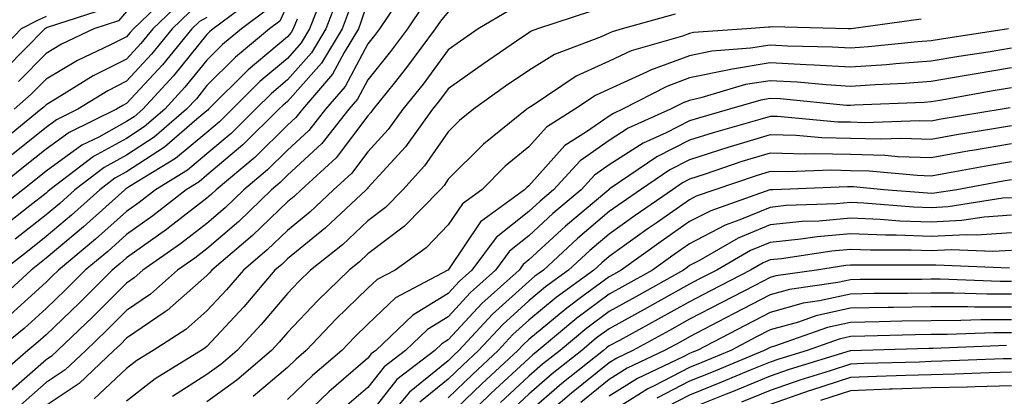
# Model space of a CAD drawing. Units: inches. Extents: x 1023923 to 1026563, y 7237178 to 7239818.
# Drawn here: x 1024995 to 1025117, y 7238586 to 7238633 of the extents above; entities that cross this region are included whole.
import ezdxf

# ---------------------------------------------------------------- set-up
doc = ezdxf.new("R2010")
doc.units = ezdxf.units.IN
doc.header["$MEASUREMENT"] = 0
doc.layers.add('Contour_10237237', color=7, linetype='Continuous', true_color=0xa16265)

msp = doc.modelspace()

# ---------------------------------------------------------------- linework, layer by layer
at = {"layer": 'Contour_10237237'}
for points in [[(1025032.52, 7238636.38, 2981), (1025030.82, 7238631.92, 2981), (1025029.77, 7238630.19, 2981), (1025028.05, 7238628.25, 2981), (1025024.61, 7238625.36, 2981), (1025021.17, 7238621.92, 2981), (1025019.61, 7238620.37, 2981), (1025018.05, 7238619.05, 2981), (1025014.16, 7238615.8, 2981), (1025008.42, 7238612.3, 2981), (1025008.05, 7238612.06, 2981), (1025007.97, 7238612.01, 2981), (1025007.85, 7238611.92, 2981), (1025002.7, 7238607.28, 2981), (1024998.05, 7238603.38, 2981), (1024997.23, 7238602.74, 2981), (1024996.19, 7238601.92, 2981), (1024991.94, 7238598.03, 2981)], [(1025042.46, 7238636.33, 2985), (1025039.5, 7238631.92, 2985), (1025038.89, 7238631.09, 2985), (1025038.05, 7238630.05, 2985), (1025035.24, 7238624.74, 2985), (1025032.8, 7238621.92, 2985), (1025030.71, 7238619.26, 2985), (1025028.05, 7238616.82, 2985), (1025025.59, 7238614.39, 2985), (1025022.62, 7238611.92, 2985), (1025020.3, 7238609.66, 2985), (1025018.05, 7238607.73, 2985), (1025014.77, 7238605.19, 2985), (1025010.08, 7238601.92, 2985), (1025009.01, 7238600.96, 2985), (1025008.05, 7238600.31, 2985), (1025003.85, 7238596.11, 2985), (1024999.48, 7238591.92, 2985), (1024998.75, 7238591.22, 2985), (1024998.05, 7238590.76, 2985), (1024993.36, 7238586.6, 2985)], [(1025013.56, 7238636.41, 2973), (1025008.91, 7238631.92, 2973), (1025008.52, 7238631.45, 2973), (1025008.05, 7238630.94, 2973), (1025006.06, 7238629.94, 2973), (1025001.98, 7238627.99, 2973), (1024998.05, 7238625.68, 2973), (1024996.19, 7238623.79, 2973), (1024994.1, 7238621.92, 2973)], [(1025024.1, 7238635.86, 2977), (1025018.81, 7238631.92, 2977), (1025018.4, 7238631.58, 2977), (1025018.05, 7238631.23, 2977), (1025013.89, 7238626.07, 2977), (1025010.08, 7238621.92, 2977), (1025008.99, 7238620.98, 2977), (1025008.05, 7238620.38, 2977), (1025004.61, 7238618.47, 2977), (1025002.52, 7238617.45, 2977), (1024998.05, 7238614.22, 2977), (1024996.78, 7238613.2, 2977), (1024995.16, 7238611.92, 2977), (1024991.19, 7238608.78, 2977)], [(1025038.05, 7238635.4, 2984), (1025037.19, 7238632.77, 2984), (1025036.88, 7238631.92, 2984), (1025035.1, 7238628.97, 2984), (1025033.67, 7238626.3, 2984), (1025029.91, 7238621.92, 2984), (1025029.09, 7238620.88, 2984), (1025028.05, 7238619.93, 2984), (1025024.03, 7238615.95, 2984), (1025019.18, 7238611.92, 2984), (1025018.62, 7238611.36, 2984), (1025018.05, 7238610.88, 2984), (1025013.42, 7238607.3, 2984), (1025013.01, 7238606.97, 2984), (1025008.05, 7238603.45, 2984), (1025007.25, 7238602.73, 2984), (1025006.27, 7238601.92, 2984), (1025002.17, 7238597.8, 2984), (1024998.05, 7238593.85, 2984), (1024997.03, 7238592.94, 2984), (1024995.78, 7238591.92, 2984), (1024991.64, 7238588.33, 2984)], [(1025014.75, 7238635.22, 2974), (1025011.31, 7238631.92, 2974), (1025009.85, 7238630.12, 2974), (1025008.05, 7238628.17, 2974), (1025003.91, 7238626.06, 2974), (1024999.44, 7238623.3, 2974), (1024998.05, 7238622.49, 2974), (1024997.78, 7238622.2, 2974), (1024997.44, 7238621.92, 2974), (1024992.25, 7238617.72, 2974)], [(1025045, 7238634.96, 2986), (1025042.97, 7238631.92, 2986), (1025040.86, 7238629.1, 2986), (1025038.05, 7238625.57, 2986), (1025036.78, 7238623.19, 2986), (1025035.69, 7238621.92, 2986), (1025032.33, 7238617.65, 2986), (1025028.05, 7238613.71, 2986), (1025027.15, 7238612.82, 2986), (1025026.08, 7238611.92, 2986), (1025022, 7238607.97, 2986), (1025018.05, 7238604.58, 2986), (1025016.55, 7238603.41, 2986), (1025014.4, 7238601.92, 2986), (1025011.04, 7238598.92, 2986), (1025008.05, 7238596.88, 2986), (1025005.57, 7238594.4, 2986), (1025002.99, 7238591.92, 2986), (1025000.45, 7238589.51, 2986), (1024998.05, 7238587.93, 2986), (1024994.87, 7238585.1, 2986), (1024992.27, 7238581.92, 2986)], [(1025034.28, 7238635.7, 2982), (1025032.84, 7238631.92, 2982), (1025031.04, 7238628.93, 2982), (1025028.05, 7238625.57, 2982), (1025026.08, 7238623.9, 2982), (1025024.09, 7238621.92, 2982), (1025021.06, 7238618.92, 2982), (1025018.05, 7238616.38, 2982), (1025015.63, 7238614.35, 2982), (1025011.64, 7238611.92, 2982), (1025009.63, 7238610.34, 2982), (1025008.05, 7238609.21, 2982), (1025004.2, 7238605.77, 2982), (1024999.59, 7238601.92, 2982), (1024998.81, 7238601.15, 2982), (1024998.05, 7238600.42, 2982), (1024993.6, 7238596.37, 2982)], [(1025035.75, 7238634.23, 2983), (1025034.85, 7238631.92, 2983), (1025032.29, 7238627.67, 2983), (1025028.05, 7238622.89, 2983), (1025027.52, 7238622.45, 2983), (1025027, 7238621.92, 2983), (1025022.5, 7238617.48, 2983), (1025018.05, 7238613.71, 2983), (1025017.07, 7238612.9, 2983), (1025015.47, 7238611.92, 2983), (1025011.31, 7238608.65, 2983), (1025008.05, 7238606.33, 2983), (1025005.73, 7238604.25, 2983), (1025002.93, 7238601.92, 2983), (1025000.49, 7238599.48, 2983), (1024998.05, 7238597.13, 2983), (1024995.32, 7238594.65, 2983), (1024991.94, 7238591.92, 2983)], [(1025025.61, 7238634.36, 2978), (1025022.33, 7238631.92, 2978), (1025019.98, 7238629.99, 2978), (1025018.05, 7238628.04, 2978), (1025015.32, 7238624.65, 2978), (1025012.8, 7238621.92, 2978), (1025010.24, 7238619.72, 2978), (1025008.05, 7238618.3, 2978), (1025003.95, 7238616.03, 2978), (1024998.54, 7238611.92, 2978), (1024998.28, 7238611.7, 2978), (1024998.05, 7238611.5, 2978), (1024996.02, 7238609.9, 2978), (1024992.7, 7238607.26, 2978)], [(1025005.51, 7238634.46, 2971), (1024998.19, 7238632.07, 2971), (1024998.05, 7238631.99, 2971), (1024997.91, 7238631.92, 2971), (1024993.03, 7238626.94, 2971)], [(1025015.94, 7238634.04, 2975), (1025013.73, 7238631.92, 2975), (1025011.17, 7238628.79, 2975), (1025008.05, 7238625.41, 2975), (1025005.75, 7238624.22, 2975), (1025002, 7238621.92, 2975), (1024999.36, 7238620.62, 2975), (1024998.05, 7238619.67, 2975), (1024993.75, 7238616.22, 2975)], [(1025028.05, 7238634.93, 2979), (1025027.11, 7238632.87, 2979), (1025025.82, 7238631.92, 2979), (1025021.59, 7238628.39, 2979), (1025018.05, 7238624.86, 2979), (1025016.74, 7238623.23, 2979), (1025015.53, 7238621.92, 2979), (1025011.51, 7238618.46, 2979), (1025008.05, 7238616.22, 2979), (1025005.28, 7238614.68, 2979), (1025001.64, 7238611.92, 2979), (1024999.75, 7238610.22, 2979), (1024998.05, 7238608.8, 2979), (1024994.22, 7238605.76, 2979)], [(1025008.05, 7238634.07, 2972), (1025007.05, 7238632.92, 2972), (1025004.01, 7238631.92, 2972), (1024999.96, 7238630.01, 2972), (1024998.05, 7238628.87, 2972), (1024994.61, 7238625.36, 2972)], [(1025048.05, 7238634.04, 2987), (1025047.09, 7238632.89, 2987), (1025046.43, 7238631.92, 2987), (1025042.85, 7238627.12, 2987), (1025041.31, 7238625.18, 2987), (1025038.73, 7238621.92, 2987), (1025038.44, 7238621.53, 2987), (1025038.05, 7238621.1, 2987), (1025034.1, 7238615.87, 2987), (1025029.77, 7238611.92, 2987), (1025028.89, 7238611.09, 2987), (1025028.05, 7238610.41, 2987), (1025023.73, 7238606.24, 2987), (1025018.67, 7238601.92, 2987), (1025018.38, 7238601.59, 2987), (1025018.05, 7238601.23, 2987), (1025013.09, 7238596.88, 2987), (1025012.87, 7238596.74, 2987), (1025008.05, 7238593.45, 2987), (1025007.29, 7238592.68, 2987), (1025006.49, 7238591.92, 2987), (1025002.17, 7238587.81, 2987), (1024998.05, 7238585.09, 2987)], [(1025055.71, 7238634.25, 2988), (1025051.78, 7238631.92, 2988), (1025049.57, 7238630.41, 2988), (1025048.05, 7238629.32, 2988), (1025044.91, 7238625.06, 2988), (1025042.42, 7238621.92, 2988), (1025040.59, 7238619.39, 2988), (1025038.05, 7238616.63, 2988), (1025036.02, 7238613.94, 2988), (1025033.79, 7238611.92, 2988), (1025030.84, 7238609.13, 2988), (1025028.05, 7238606.86, 2988), (1025025.55, 7238604.43, 2988), (1025022.6, 7238601.92, 2988), (1025020.49, 7238599.47, 2988), (1025018.05, 7238596.83, 2988), (1025015.43, 7238594.54, 2988), (1025011.37, 7238591.92, 2988), (1025009.32, 7238590.66, 2988), (1025008.05, 7238589.67, 2988), (1025004.05, 7238585.91, 2988)], [(1025065.86, 7238634.11, 2989), (1025059.14, 7238631.92, 2989), (1025058.34, 7238631.62, 2989), (1025058.05, 7238631.43, 2989), (1025056.51, 7238630.37, 2989), (1025052.41, 7238627.57, 2989), (1025048.05, 7238624.48, 2989), (1025046.96, 7238623, 2989), (1025046.1, 7238621.92, 2989), (1025042.72, 7238617.25, 2989), (1025038.05, 7238612.15, 2989), (1025037.95, 7238612.03, 2989), (1025037.84, 7238611.92, 2989), (1025032.8, 7238607.17, 2989), (1025028.05, 7238603.31, 2989), (1025027.35, 7238602.62, 2989), (1025026.51, 7238601.92, 2989), (1025022.62, 7238597.35, 2989), (1025018.05, 7238592.43, 2989), (1025017.78, 7238592.19, 2989), (1025017.35, 7238591.92, 2989), (1025011.6, 7238588.38, 2989), (1025008.05, 7238585.63, 2989)], [(1025076.23, 7238633.74, 2990), (1025069.67, 7238631.92, 2990), (1025068.42, 7238631.56, 2990), (1025068.05, 7238631.38, 2990), (1025067.07, 7238630.93, 2990), (1025061.25, 7238628.73, 2990), (1025058.05, 7238626.75, 2990), (1025055.18, 7238624.79, 2990), (1025051.19, 7238621.92, 2990), (1025049.46, 7238620.52, 2990), (1025048.05, 7238619.13, 2990), (1025045.1, 7238614.87, 2990), (1025042.42, 7238611.92, 2990), (1025040.26, 7238609.7, 2990), (1025038.05, 7238608.04, 2990), (1025034.89, 7238605.07, 2990), (1025030.94, 7238601.92, 2990), (1025029.48, 7238600.49, 2990), (1025028.05, 7238598.99, 2990), (1025024.81, 7238595.16, 2990), (1025021.8, 7238591.92, 2990), (1025019.79, 7238590.18, 2990), (1025018.05, 7238588.93, 2990), (1025013.79, 7238586.18, 2990)], [(1024998.05, 7238633.46, 2970), (1024997, 7238632.96, 2970), (1024994.98, 7238631.92, 2970), (1024991.55, 7238628.42, 2970)], [(1025018.05, 7238633.33, 2976), (1025017.11, 7238632.85, 2976), (1025016.16, 7238631.92, 2976), (1025012.52, 7238627.46, 2976), (1025008.05, 7238622.63, 2976), (1025007.58, 7238622.39, 2976), (1025006.82, 7238621.92, 2976), (1025000.94, 7238619.04, 2976), (1024998.05, 7238616.95, 2976), (1024995.26, 7238614.7, 2976), (1024991.74, 7238611.92, 2976)], [(1025029.26, 7238633.12, 2980), (1025028.79, 7238631.92, 2980), (1025028.52, 7238631.45, 2980), (1025028.05, 7238630.93, 2980), (1025023.17, 7238626.81, 2980), (1025018.26, 7238621.92, 2980), (1025018.17, 7238621.81, 2980), (1025018.05, 7238621.71, 2980), (1025016.8, 7238620.67, 2980), (1025012.76, 7238617.2, 2980), (1025008.05, 7238614.14, 2980), (1025006.62, 7238613.35, 2980), (1025004.75, 7238611.92, 2980), (1025001.21, 7238608.75, 2980), (1024998.05, 7238606.09, 2980), (1024995.73, 7238604.24, 2980), (1024992.78, 7238601.92, 2980)], [(1025106.84, 7238633.13, 2991), (1025098.11, 7238631.92, 2991), (1025098.05, 7238631.91, 2991), (1025097.74, 7238631.92, 2991), (1025088.3, 7238632.17, 2991), (1025088.05, 7238632.15, 2991), (1025087.84, 7238632.13, 2991), (1025085.14, 7238631.92, 2991), (1025078.52, 7238631.45, 2991), (1025078.05, 7238631.35, 2991), (1025077.17, 7238631.03, 2991), (1025070.8, 7238629.17, 2991), (1025068.05, 7238627.91, 2991), (1025063.95, 7238626.02, 2991), (1025058.48, 7238622.35, 2991), (1025058.05, 7238622.09, 2991), (1025057.95, 7238622.02, 2991), (1025057.82, 7238621.92, 2991), (1025052.41, 7238617.57, 2991), (1025048.05, 7238613.22, 2991), (1025047.52, 7238612.45, 2991), (1025047.03, 7238611.92, 2991), (1025042.6, 7238607.37, 2991), (1025038.05, 7238603.94, 2991), (1025037.01, 7238602.96, 2991), (1025035.71, 7238601.92, 2991), (1025031.82, 7238598.14, 2991), (1025028.05, 7238594.17, 2991), (1025027.01, 7238592.96, 2991), (1025026.06, 7238591.92, 2991), (1025021.76, 7238588.22, 2991), (1025018.05, 7238585.54, 2991)], [(1025117.7, 7238631.92, 2992), (1025109.34, 7238630.63, 2992), (1025108.05, 7238630.42, 2992), (1025106.43, 7238630.3, 2992), (1025100.3, 7238629.68, 2992), (1025098.05, 7238629.53, 2992), (1025095.8, 7238629.66, 2992), (1025090.2, 7238629.77, 2992), (1025088.05, 7238629.9, 2992), (1025085.63, 7238629.5, 2992), (1025080.82, 7238629.16, 2992), (1025078.05, 7238628.58, 2992), (1025073.17, 7238626.8, 2992), (1025072.68, 7238626.55, 2992), (1025068.05, 7238624.43, 2992), (1025066.33, 7238623.64, 2992), (1025063.77, 7238621.92, 2992), (1025060.26, 7238619.71, 2992), (1025058.05, 7238617.24, 2992), (1025055.12, 7238614.84, 2992), (1025052.21, 7238611.92, 2992), (1025049.81, 7238610.15, 2992), (1025048.05, 7238607.53, 2992), (1025045.3, 7238604.67, 2992), (1025041.43, 7238601.92, 2992), (1025039.22, 7238600.76, 2992), (1025038.05, 7238599.65, 2992), (1025034.12, 7238595.84, 2992), (1025030.39, 7238591.92, 2992), (1025029.14, 7238590.84, 2992), (1025028.05, 7238589.8, 2992), (1025023.79, 7238586.18, 2992)], [(1025118.05, 7238629.51, 2993), (1025115.16, 7238629.04, 2993), (1025111.51, 7238628.47, 2993), (1025108.05, 7238627.89, 2993), (1025103.69, 7238627.56, 2993), (1025102.52, 7238627.45, 2993), (1025098.05, 7238627.14, 2993), (1025093.54, 7238627.42, 2993), (1025092.54, 7238627.44, 2993), (1025088.05, 7238627.68, 2993), (1025083.11, 7238626.87, 2993), (1025082.95, 7238626.82, 2993), (1025078.05, 7238625.81, 2993), (1025075.2, 7238624.77, 2993), (1025069.71, 7238621.92, 2993), (1025068.58, 7238621.4, 2993), (1025068.05, 7238621.07, 2993), (1025065.24, 7238619.11, 2993), (1025062.54, 7238617.42, 2993), (1025058.05, 7238612.4, 2993), (1025057.8, 7238612.18, 2993), (1025057.52, 7238611.92, 2993), (1025052.07, 7238607.9, 2993), (1025048.09, 7238601.97, 2993), (1025048.07, 7238601.92, 2993), (1025048.05, 7238601.91, 2993), (1025048.01, 7238601.89, 2993), (1025041.51, 7238598.45, 2993), (1025038.05, 7238595.19, 2993), (1025036.39, 7238593.58, 2993), (1025034.81, 7238591.92, 2993), (1025031.17, 7238588.8, 2993), (1025028.05, 7238585.82, 2993)], [(1025118.05, 7238627.06, 2994), (1025113.66, 7238626.32, 2994), (1025112.19, 7238626.06, 2994), (1025108.05, 7238625.36, 2994), (1025104.85, 7238625.12, 2994), (1025101.1, 7238624.97, 2994), (1025098.05, 7238624.75, 2994), (1025095.02, 7238624.94, 2994), (1025091.41, 7238625.29, 2994), (1025088.05, 7238625.47, 2994), (1025085, 7238624.98, 2994), (1025079.46, 7238623.33, 2994), (1025078.05, 7238623.03, 2994), (1025077.23, 7238622.74, 2994), (1025075.65, 7238621.92, 2994), (1025070.41, 7238619.55, 2994), (1025068.05, 7238618.03, 2994), (1025064.46, 7238615.52, 2994), (1025061.14, 7238611.92, 2994), (1025059.46, 7238610.5, 2994), (1025058.05, 7238609.21, 2994), (1025054.01, 7238605.97, 2994), (1025050.98, 7238601.92, 2994), (1025049.44, 7238600.53, 2994), (1025048.05, 7238599.01, 2994), (1025043.66, 7238596.32, 2994), (1025039.03, 7238591.92, 2994), (1025038.48, 7238591.49, 2994), (1025038.05, 7238590.95, 2994), (1025033.21, 7238586.76, 2994), (1025028.15, 7238581.92, 2994)], [(1025118.05, 7238624.6, 2995), (1025115.76, 7238624.21, 2995), (1025109.14, 7238623.01, 2995), (1025108.05, 7238622.83, 2995), (1025107.21, 7238622.76, 2995), (1025098.54, 7238622.41, 2995), (1025098.05, 7238622.37, 2995), (1025097.56, 7238622.4, 2995), (1025089.32, 7238623.2, 2995), (1025088.05, 7238623.27, 2995), (1025086.9, 7238623.07, 2995), (1025082.99, 7238621.92, 2995), (1025079.14, 7238620.83, 2995), (1025078.05, 7238620.47, 2995), (1025075.12, 7238618.99, 2995), (1025072.27, 7238617.7, 2995), (1025068.05, 7238615.01, 2995), (1025066.23, 7238613.74, 2995), (1025064.57, 7238611.92, 2995), (1025061.04, 7238608.94, 2995), (1025058.05, 7238606.19, 2995), (1025055.67, 7238604.29, 2995), (1025053.91, 7238601.92, 2995), (1025050.82, 7238599.15, 2995), (1025048.05, 7238596.12, 2995), (1025045.45, 7238594.53, 2995), (1025042.72, 7238591.92, 2995), (1025040.08, 7238589.9, 2995), (1025038.05, 7238587.33, 2995), (1025035.16, 7238584.82, 2995)], [(1025117.87, 7238622.11, 2996), (1025116.88, 7238621.92, 2996), (1025109.3, 7238620.67, 2996), (1025108.05, 7238620.46, 2996), (1025106.62, 7238620.5, 2996), (1025099.73, 7238620.25, 2996), (1025098.05, 7238620.3, 2996), (1025096.47, 7238620.33, 2996), (1025088.97, 7238621, 2996), (1025088.05, 7238621.03, 2996), (1025086.78, 7238620.64, 2996), (1025080.98, 7238619, 2996), (1025078.05, 7238618.06, 2996), (1025073.97, 7238615.99, 2996), (1025068.19, 7238612.05, 2996), (1025068.05, 7238611.97, 2996), (1025068.03, 7238611.95, 2996), (1025067.99, 7238611.92, 2996), (1025062.6, 7238607.37, 2996), (1025058.05, 7238603.18, 2996), (1025057.35, 7238602.62, 2996), (1025056.84, 7238601.92, 2996), (1025052.21, 7238597.76, 2996), (1025048.05, 7238593.23, 2996), (1025047.25, 7238592.73, 2996), (1025046.39, 7238591.92, 2996), (1025041.66, 7238588.3, 2996), (1025038.05, 7238583.71, 2996)], [(1025118.05, 7238619.87, 2997), (1025115.57, 7238619.45, 2997), (1025111.23, 7238618.73, 2997), (1025108.05, 7238618.18, 2997), (1025104.42, 7238618.29, 2997), (1025101.78, 7238618.19, 2997), (1025098.05, 7238618.29, 2997), (1025094.5, 7238618.38, 2997), (1025091.31, 7238618.66, 2997), (1025088.05, 7238618.75, 2997), (1025083.5, 7238617.37, 2997), (1025082.8, 7238617.17, 2997), (1025078.05, 7238615.65, 2997), (1025075.57, 7238614.39, 2997), (1025071.94, 7238611.92, 2997), (1025069.65, 7238610.32, 2997), (1025068.05, 7238609.19, 2997), (1025064.12, 7238605.85, 2997), (1025059.87, 7238601.92, 2997), (1025058.81, 7238601.15, 2997), (1025058.05, 7238600.51, 2997), (1025053.54, 7238596.42, 2997), (1025049.38, 7238591.92, 2997), (1025048.69, 7238591.28, 2997), (1025048.05, 7238590.65, 2997), (1025043.23, 7238586.74, 2997), (1025039.22, 7238581.92, 2997)], [(1025118.05, 7238617.62, 2998), (1025113.19, 7238616.79, 2998), (1025112.85, 7238616.73, 2998), (1025108.05, 7238615.89, 2998), (1025103.95, 7238616.02, 2998), (1025102.31, 7238616.18, 2998), (1025098.05, 7238616.29, 2998), (1025093.58, 7238616.39, 2998), (1025092.48, 7238616.34, 2998), (1025088.05, 7238616.47, 2998), (1025084.55, 7238615.41, 2998), (1025079.98, 7238613.85, 2998), (1025078.05, 7238613.24, 2998), (1025077.17, 7238612.79, 2998), (1025075.9, 7238611.92, 2998), (1025071.27, 7238608.7, 2998), (1025068.05, 7238606.4, 2998), (1025065.63, 7238604.34, 2998), (1025063.01, 7238601.92, 2998), (1025060.14, 7238599.84, 2998), (1025058.05, 7238598.1, 2998), (1025054.81, 7238595.16, 2998), (1025051.82, 7238591.92, 2998), (1025049.87, 7238590.1, 2998), (1025048.05, 7238588.35, 2998), (1025044.5, 7238585.47, 2998)], [(1025118.05, 7238615.38, 2999), (1025115.1, 7238614.88, 2999), (1025110.1, 7238613.97, 2999), (1025108.05, 7238613.61, 2999), (1025106.31, 7238613.67, 2999), (1025100.35, 7238614.22, 2999), (1025098.05, 7238614.28, 2999), (1025095.63, 7238614.34, 2999), (1025090.26, 7238614.13, 2999), (1025088.05, 7238614.19, 2999), (1025086.31, 7238613.66, 2999), (1025081.19, 7238611.92, 2999), (1025078.87, 7238611.1, 2999), (1025078.05, 7238610.67, 2999), (1025073.89, 7238607.76, 2999), (1025072.89, 7238607.07, 2999), (1025068.05, 7238603.62, 2999), (1025067.13, 7238602.84, 2999), (1025066.14, 7238601.92, 2999), (1025061.45, 7238598.52, 2999), (1025058.05, 7238595.69, 2999), (1025056.08, 7238593.89, 2999), (1025054.24, 7238591.92, 2999), (1025051.04, 7238588.93, 2999), (1025048.05, 7238586.04, 2999)], [(1025118.05, 7238613.14, 3000), (1025117.01, 7238612.96, 3000), (1025111.27, 7238611.92, 3000), (1025108.48, 7238611.48, 3000), (1025108.05, 7238611.46, 3000), (1025107.6, 7238611.48, 3000), (1025102.17, 7238611.92, 3000), (1025098.4, 7238612.27, 3000), (1025098.05, 7238612.28, 3000), (1025097.68, 7238612.29, 3000), (1025088.42, 7238611.92, 3000), (1025088.07, 7238611.91, 3000), (1025088.05, 7238611.9, 3000), (1025088.03, 7238611.89, 3000), (1025080.67, 7238609.3, 3000), (1025078.05, 7238607.94, 3000), (1025074.51, 7238605.46, 3000), (1025069.55, 7238601.92, 3000), (1025068.6, 7238601.38, 3000), (1025068.05, 7238601.08, 3000), (1025064.83, 7238598.7, 3000), (1025062.78, 7238597.2, 3000), (1025058.05, 7238593.28, 3000), (1025057.35, 7238592.63, 3000), (1025056.68, 7238591.92, 3000), (1025052.21, 7238587.76, 3000), (1025048.05, 7238583.74, 3000)], [(1025118.05, 7238610.92, 3001), (1025116.98, 7238610.86, 3001), (1025110.18, 7238609.78, 3001), (1025108.05, 7238609.67, 3001), (1025105.88, 7238609.75, 3001), (1025099.71, 7238610.26, 3001), (1025098.05, 7238610.32, 3001), (1025096.29, 7238610.16, 3001), (1025090.04, 7238609.93, 3001), (1025088.05, 7238609.72, 3001), (1025084.28, 7238608.15, 3001), (1025082.46, 7238607.51, 3001), (1025078.05, 7238605.2, 3001), (1025076.12, 7238603.85, 3001), (1025073.42, 7238601.92, 3001), (1025069.98, 7238600, 3001), (1025068.05, 7238598.93, 3001), (1025064.03, 7238595.95, 3001), (1025059.22, 7238591.92, 3001), (1025058.58, 7238591.39, 3001), (1025058.05, 7238590.94, 3001), (1025053.38, 7238586.59, 3001), (1025048.56, 7238581.92, 3001)], [(1025118.05, 7238608.74, 3002), (1025114.65, 7238608.52, 3002), (1025111.88, 7238608.08, 3002), (1025108.05, 7238607.89, 3002), (1025104.16, 7238608.02, 3002), (1025101.74, 7238608.23, 3002), (1025098.05, 7238608.38, 3002), (1025094.16, 7238608.02, 3002), (1025092.03, 7238607.95, 3002), (1025088.05, 7238607.55, 3002), (1025084.09, 7238605.88, 3002), (1025079.2, 7238603.06, 3002), (1025078.05, 7238602.47, 3002), (1025077.74, 7238602.24, 3002), (1025077.27, 7238601.92, 3002), (1025071.37, 7238598.6, 3002), (1025068.05, 7238596.78, 3002), (1025065.26, 7238594.71, 3002), (1025061.94, 7238591.92, 3002), (1025059.77, 7238590.2, 3002), (1025058.05, 7238588.72, 3002), (1025054.53, 7238585.44, 3002)], [(1025118.05, 7238606.55, 3003), (1025113.69, 7238606.28, 3003), (1025112.46, 7238606.32, 3003), (1025108.05, 7238606.1, 3003), (1025103.71, 7238606.26, 3003), (1025102.39, 7238606.25, 3003), (1025098.05, 7238606.42, 3003), (1025093.91, 7238606.05, 3003), (1025091.88, 7238605.75, 3003), (1025088.05, 7238605.36, 3003), (1025085.63, 7238604.34, 3003), (1025081.41, 7238601.92, 3003), (1025079.2, 7238600.77, 3003), (1025078.05, 7238600.17, 3003), (1025074.1, 7238597.97, 3003), (1025072.76, 7238597.21, 3003), (1025068.05, 7238594.63, 3003), (1025066.49, 7238593.48, 3003), (1025064.63, 7238591.92, 3003), (1025060.96, 7238589, 3003), (1025058.05, 7238586.49, 3003), (1025055.69, 7238584.28, 3003)], [(1025118.05, 7238604.37, 3004), (1025115.75, 7238604.22, 3004), (1025110.57, 7238604.44, 3004), (1025108.05, 7238604.31, 3004), (1025105.57, 7238604.4, 3004), (1025100.51, 7238604.38, 3004), (1025098.05, 7238604.48, 3004), (1025095.71, 7238604.26, 3004), (1025089.46, 7238603.32, 3004), (1025088.05, 7238603.18, 3004), (1025087.17, 7238602.81, 3004), (1025085.63, 7238601.92, 3004), (1025080.63, 7238599.33, 3004), (1025078.05, 7238597.98, 3004), (1025074.14, 7238595.82, 3004), (1025069.32, 7238593.18, 3004), (1025068.05, 7238592.49, 3004), (1025067.72, 7238592.25, 3004), (1025067.33, 7238591.92, 3004), (1025062.17, 7238587.8, 3004), (1025058.05, 7238584.26, 3004)], [(1025117.8, 7238602.17, 3005), (1025108.67, 7238602.55, 3005), (1025108.05, 7238602.52, 3005), (1025107.42, 7238602.55, 3005), (1025098.64, 7238602.51, 3005), (1025098.05, 7238602.53, 3005), (1025097.48, 7238602.48, 3005), (1025093.81, 7238601.92, 3005), (1025088.77, 7238601.2, 3005), (1025088.05, 7238601, 3005), (1025086.14, 7238600.01, 3005), (1025082.07, 7238597.9, 3005), (1025078.05, 7238595.81, 3005), (1025075.55, 7238594.41, 3005), (1025070.98, 7238591.92, 3005), (1025068.99, 7238590.98, 3005), (1025068.05, 7238590.39, 3005), (1025063.36, 7238586.62, 3005), (1025058.91, 7238582.78, 3005)], [(1025118.05, 7238600.51, 3006), (1025116.64, 7238600.51, 3006), (1025109.18, 7238600.78, 3006), (1025108.05, 7238600.78, 3006), (1025106.9, 7238600.76, 3006), (1025099.24, 7238600.73, 3006), (1025098.05, 7238600.71, 3006), (1025096.49, 7238600.36, 3006), (1025090.47, 7238599.5, 3006), (1025088.05, 7238598.82, 3006), (1025083.5, 7238596.46, 3006), (1025081.6, 7238595.47, 3006), (1025078.05, 7238593.62, 3006), (1025076.96, 7238593.01, 3006), (1025074.94, 7238591.92, 3006), (1025070.28, 7238589.7, 3006), (1025068.05, 7238588.31, 3006), (1025064.51, 7238585.46, 3006)], [(1025118.05, 7238598.92, 3007), (1025115.04, 7238598.91, 3007), (1025110.9, 7238599.06, 3007), (1025108.05, 7238599.06, 3007), (1025105.14, 7238599.01, 3007), (1025100.98, 7238598.99, 3007), (1025098.05, 7238598.94, 3007), (1025094.2, 7238598.08, 3007), (1025092.17, 7238597.79, 3007), (1025088.05, 7238596.65, 3007), (1025084.94, 7238595.04, 3007), (1025078.97, 7238591.92, 3007), (1025078.32, 7238591.65, 3007), (1025078.05, 7238591.54, 3007), (1025077.25, 7238591.13, 3007), (1025071.55, 7238588.42, 3007), (1025068.05, 7238586.22, 3007)], [(1025118.05, 7238597.32, 3008), (1025113.44, 7238597.32, 3008), (1025112.62, 7238597.35, 3008), (1025108.05, 7238597.34, 3008), (1025103.38, 7238597.26, 3008), (1025102.72, 7238597.26, 3008), (1025098.05, 7238597.17, 3008), (1025093.75, 7238596.22, 3008), (1025091.59, 7238595.45, 3008), (1025088.05, 7238594.48, 3008), (1025086.37, 7238593.6, 3008), (1025083.15, 7238591.92, 3008), (1025079.55, 7238590.42, 3008), (1025078.05, 7238589.81, 3008), (1025073.66, 7238587.54, 3008), (1025072.84, 7238587.13, 3008), (1025068.05, 7238584.14, 3008)], [(1025118.05, 7238595.73, 3009), (1025114.24, 7238595.72, 3009), (1025111.76, 7238595.63, 3009), (1025108.05, 7238595.62, 3009), (1025104.42, 7238595.56, 3009), (1025101.6, 7238595.47, 3009), (1025098.05, 7238595.41, 3009), (1025095.2, 7238594.77, 3009), (1025088.58, 7238592.45, 3009), (1025088.05, 7238592.3, 3009), (1025087.8, 7238592.17, 3009), (1025087.33, 7238591.92, 3009), (1025080.78, 7238589.19, 3009), (1025078.05, 7238588.09, 3009), (1025073.99, 7238585.98, 3009)], [(1025118.05, 7238594.13, 3010), (1025115.84, 7238594.13, 3010), (1025110.04, 7238593.91, 3010), (1025108.05, 7238593.9, 3010), (1025106.1, 7238593.87, 3010), (1025099.81, 7238593.68, 3010), (1025098.05, 7238593.64, 3010), (1025096.64, 7238593.33, 3010), (1025092.64, 7238591.92, 3010), (1025089.12, 7238590.85, 3010), (1025088.05, 7238590.46, 3010), (1025085.59, 7238589.45, 3010), (1025082.01, 7238587.96, 3010), (1025078.05, 7238586.36, 3010), (1025075.12, 7238584.85, 3010)], [(1025117.44, 7238592.54, 3011), (1025108.32, 7238592.18, 3011), (1025107.8, 7238592.18, 3011), (1025099.4, 7238591.92, 3011), (1025098.09, 7238591.88, 3011), (1025098.05, 7238591.88, 3011), (1025097.99, 7238591.86, 3011), (1025090.43, 7238589.54, 3011), (1025088.05, 7238588.71, 3011), (1025083.25, 7238586.72, 3011), (1025082.6, 7238586.48, 3011), (1025078.05, 7238584.64, 3011)], [(1025118.05, 7238590.88, 3012), (1025117, 7238590.86, 3012), (1025109.4, 7238590.57, 3012), (1025108.05, 7238590.53, 3012), (1025106.62, 7238590.48, 3012), (1025099.69, 7238590.28, 3012), (1025098.05, 7238590.22, 3012), (1025095.53, 7238589.4, 3012), (1025091.74, 7238588.23, 3012), (1025088.05, 7238586.95, 3012), (1025084.5, 7238585.48, 3012)], [(1025118.05, 7238589.21, 3013), (1025115.26, 7238589.14, 3013), (1025111, 7238588.97, 3013), (1025108.05, 7238588.9, 3013), (1025104.92, 7238588.8, 3013), (1025101.29, 7238588.69, 3013), (1025098.05, 7238588.57, 3013), (1025093.07, 7238586.93, 3013), (1025093.05, 7238586.93, 3013), (1025088.05, 7238585.18, 3013)], [(1025118.05, 7238587.52, 3014), (1025113.54, 7238587.41, 3014), (1025112.6, 7238587.37, 3014), (1025108.05, 7238587.26, 3014), (1025103.23, 7238587.1, 3014), (1025102.89, 7238587.09, 3014), (1025098.05, 7238586.91, 3014), (1025094.3, 7238585.68, 3014)]]:
    msp.add_polyline3d(points, dxfattribs=at)

doc.saveas('drawing.dxf')
